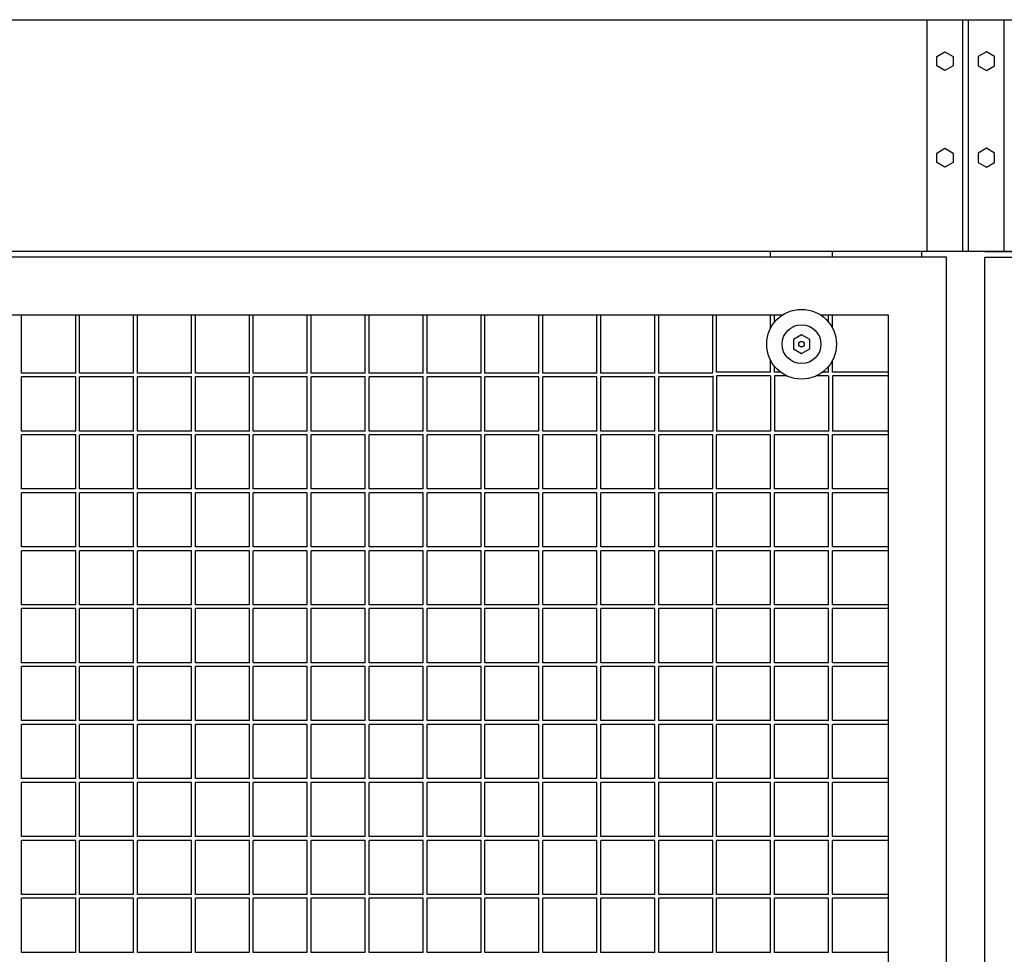
# Model space of a CAD drawing. Units: centimetres. Extents: x -5588 to -5560, y 5882.8 to 5896.3.
# Drawn here: x -5576 to -5575.5, y 5895.1 to 5895.5 of the extents above; entities that cross this region are included whole.
import ezdxf

# ---------------------------------------------------------------- set-up
doc = ezdxf.new("R2010")
doc.units = ezdxf.units.CM
doc.header["$LTSCALE"] = 8
doc.header["$MEASUREMENT"] = 0
doc.layers.add('Ansicht', color=8, linetype='CONTINUOUS')

msp = doc.modelspace()

# ---------------------------------------------------------------- linework, layer by layer
at = {"layer": 'Ansicht', "ltscale": 0.005}
for p, q in [((-5581.46728, 5895.5358), (-5565.46728, 5895.5358)), ((-5575.51034, 5895.4158), (-5575.51034, 5895.5358)), ((-5575.49184, 5895.4158), (-5575.49184, 5895.5358)), ((-5575.48884, 5895.4158), (-5575.48884, 5895.5358)), ((-5575.47034, 5895.4158), (-5575.47034, 5895.5358)), ((-5565.46728, 5895.4158), (-5581.46728, 5895.4158)), ((-5575.51328, 5895.4158), (-5575.51328, 5895.4128)), ((-5575.62134, 5895.3513), (-5575.62134, 5895.3228)), ((-5575.61934, 5895.3513), (-5575.61934, 5895.3228)), ((-5575.59134, 5895.3513), (-5575.59134, 5895.3228)), ((-5575.58934, 5895.3513), (-5575.58934, 5895.3228)), ((-5575.56134, 5895.3513), (-5575.56134, 5895.3228)), ((-5575.55934, 5895.3513), (-5575.55934, 5895.3228))]:
    msp.add_line(p, q, dxfattribs=at)
at = {"layer": 'Ansicht'}
for p, q in [((-5575.50034, 5895.4158), (-5576.49034, 5895.4158)), ((-5575.50034, 5895.4128), (-5576.49034, 5895.4128)), ((-5575.59134, 5895.4128), (-5575.59134, 5895.4158)), ((-5575.55934, 5895.4128), (-5575.55934, 5895.4158)), ((-5575.50034, 5893.7318), (-5575.50034, 5895.4128)), ((-5575.48034, 5895.4158), (-5574.49034, 5895.4158)), ((-5575.48034, 5893.7318), (-5575.48034, 5895.4128)), ((-5575.48034, 5895.4128), (-5574.49034, 5895.4128)), ((-5575.5853, 5895.3828), (-5576.49034, 5895.3828)), ((-5575.97934, 5895.3528), (-5575.97934, 5895.3828)), ((-5575.95134, 5895.3528), (-5575.95134, 5895.3828)), ((-5575.94934, 5895.3528), (-5575.94934, 5895.3828)), ((-5575.92134, 5895.3528), (-5575.92134, 5895.3828)), ((-5575.91934, 5895.3528), (-5575.91934, 5895.3828)), ((-5575.89134, 5895.3528), (-5575.89134, 5895.3828)), ((-5575.88934, 5895.3528), (-5575.88934, 5895.3828)), ((-5575.86134, 5895.3528), (-5575.86134, 5895.3828)), ((-5575.85934, 5895.3528), (-5575.85934, 5895.3828)), ((-5575.83134, 5895.3528), (-5575.83134, 5895.3828)), ((-5575.82934, 5895.3528), (-5575.82934, 5895.3828)), ((-5575.80134, 5895.3528), (-5575.80134, 5895.3828)), ((-5575.79934, 5895.3528), (-5575.79934, 5895.3828)), ((-5575.77134, 5895.3528), (-5575.77134, 5895.3828)), ((-5575.76934, 5895.3528), (-5575.76934, 5895.3828)), ((-5575.74134, 5895.3528), (-5575.74134, 5895.3828)), ((-5575.73934, 5895.3528), (-5575.73934, 5895.3828)), ((-5575.71134, 5895.3528), (-5575.71134, 5895.3828)), ((-5575.70934, 5895.3528), (-5575.70934, 5895.3828)), ((-5575.68134, 5895.3528), (-5575.68134, 5895.3828)), ((-5575.67934, 5895.3528), (-5575.67934, 5895.3828)), ((-5575.65134, 5895.3528), (-5575.65134, 5895.3828)), ((-5575.64934, 5895.3528), (-5575.64934, 5895.3828)), ((-5575.62134, 5895.3533), (-5575.62134, 5895.3828)), ((-5575.61934, 5895.3533), (-5575.61934, 5895.3828)), ((-5575.59134, 5895.37611), (-5575.59134, 5895.3828)), ((-5575.58934, 5895.37915), (-5575.58934, 5895.3828)), ((-5575.53034, 5895.3828), (-5575.56537, 5895.3828)), ((-5575.56134, 5895.37915), (-5575.56134, 5895.3828)), ((-5575.55934, 5895.37611), (-5575.55934, 5895.3828)), ((-5575.53034, 5893.7618), (-5575.53034, 5895.3828)), ((-5575.59134, 5895.3533), (-5575.59134, 5895.35938)), ((-5575.58934, 5895.3533), (-5575.58934, 5895.35635)), ((-5575.56134, 5895.3533), (-5575.56134, 5895.35635)), ((-5575.55934, 5895.3533), (-5575.55934, 5895.35938)), ((-5575.95134, 5895.3528), (-5575.97934, 5895.3528)), ((-5575.95134, 5895.3508), (-5575.97934, 5895.3508)), ((-5575.97934, 5895.3228), (-5575.97934, 5895.3508)), ((-5575.95134, 5895.3228), (-5575.95134, 5895.3508)), ((-5575.92134, 5895.3528), (-5575.94934, 5895.3528)), ((-5575.92134, 5895.3508), (-5575.94934, 5895.3508)), ((-5575.94934, 5895.3228), (-5575.94934, 5895.3508)), ((-5575.92134, 5895.3228), (-5575.92134, 5895.3508)), ((-5575.89134, 5895.3528), (-5575.91934, 5895.3528)), ((-5575.89134, 5895.3508), (-5575.91934, 5895.3508)), ((-5575.91934, 5895.3228), (-5575.91934, 5895.3508)), ((-5575.89134, 5895.3228), (-5575.89134, 5895.3508)), ((-5575.86134, 5895.3528), (-5575.88934, 5895.3528)), ((-5575.86134, 5895.3508), (-5575.88934, 5895.3508)), ((-5575.88934, 5895.3228), (-5575.88934, 5895.3508)), ((-5575.86134, 5895.3228), (-5575.86134, 5895.3508)), ((-5575.83134, 5895.3528), (-5575.85934, 5895.3528)), ((-5575.83134, 5895.3508), (-5575.85934, 5895.3508)), ((-5575.85934, 5895.3228), (-5575.85934, 5895.3508)), ((-5575.83134, 5895.3228), (-5575.83134, 5895.3508)), ((-5575.80134, 5895.3528), (-5575.82934, 5895.3528)), ((-5575.80134, 5895.3508), (-5575.82934, 5895.3508)), ((-5575.82934, 5895.3228), (-5575.82934, 5895.3508)), ((-5575.80134, 5895.3228), (-5575.80134, 5895.3508)), ((-5575.77134, 5895.3528), (-5575.79934, 5895.3528)), ((-5575.77134, 5895.3508), (-5575.79934, 5895.3508)), ((-5575.79934, 5895.3228), (-5575.79934, 5895.3508)), ((-5575.77134, 5895.3228), (-5575.77134, 5895.3508)), ((-5575.74134, 5895.3528), (-5575.76934, 5895.3528)), ((-5575.74134, 5895.3508), (-5575.76934, 5895.3508)), ((-5575.76934, 5895.3228), (-5575.76934, 5895.3508)), ((-5575.74134, 5895.3228), (-5575.74134, 5895.3508)), ((-5575.71134, 5895.3528), (-5575.73934, 5895.3528)), ((-5575.71134, 5895.3508), (-5575.73934, 5895.3508)), ((-5575.73934, 5895.3228), (-5575.73934, 5895.3508)), ((-5575.71134, 5895.3228), (-5575.71134, 5895.3508)), ((-5575.68134, 5895.3528), (-5575.70934, 5895.3528)), ((-5575.68134, 5895.3508), (-5575.70934, 5895.3508)), ((-5575.70934, 5895.3228), (-5575.70934, 5895.3508)), ((-5575.68134, 5895.3228), (-5575.68134, 5895.3508)), ((-5575.65134, 5895.3528), (-5575.67934, 5895.3528)), ((-5575.65134, 5895.3508), (-5575.67934, 5895.3508)), ((-5575.67934, 5895.3228), (-5575.67934, 5895.3508)), ((-5575.65134, 5895.3228), (-5575.65134, 5895.3508)), ((-5575.62134, 5895.3528), (-5575.64934, 5895.3528)), ((-5575.62134, 5895.3508), (-5575.64934, 5895.3508)), ((-5575.64934, 5895.3228), (-5575.64934, 5895.3508)), ((-5575.59134, 5895.3533), (-5575.61934, 5895.3533)), ((-5575.59134, 5895.3513), (-5575.61934, 5895.3513)), ((-5575.58617, 5895.3533), (-5575.58934, 5895.3533)), ((-5575.58279, 5895.3513), (-5575.58934, 5895.3513)), ((-5575.56134, 5895.3513), (-5575.56788, 5895.3513)), ((-5575.56134, 5895.3533), (-5575.5645, 5895.3533)), ((-5575.53034, 5895.3533), (-5575.55934, 5895.3533)), ((-5575.53034, 5895.3513), (-5575.55934, 5895.3513)), ((-5575.95134, 5895.3228), (-5575.97934, 5895.3228)), ((-5575.95134, 5895.3208), (-5575.97934, 5895.3208)), ((-5575.97934, 5895.2928), (-5575.97934, 5895.3208)), ((-5575.95134, 5895.2928), (-5575.95134, 5895.3208)), ((-5575.92134, 5895.3228), (-5575.94934, 5895.3228)), ((-5575.92134, 5895.3208), (-5575.94934, 5895.3208)), ((-5575.94934, 5895.2928), (-5575.94934, 5895.3208)), ((-5575.92134, 5895.2928), (-5575.92134, 5895.3208)), ((-5575.89134, 5895.3228), (-5575.91934, 5895.3228)), ((-5575.89134, 5895.3208), (-5575.91934, 5895.3208)), ((-5575.91934, 5895.2928), (-5575.91934, 5895.3208)), ((-5575.89134, 5895.2928), (-5575.89134, 5895.3208)), ((-5575.86134, 5895.3228), (-5575.88934, 5895.3228)), ((-5575.86134, 5895.3208), (-5575.88934, 5895.3208)), ((-5575.88934, 5895.2928), (-5575.88934, 5895.3208)), ((-5575.86134, 5895.2928), (-5575.86134, 5895.3208)), ((-5575.83134, 5895.3228), (-5575.85934, 5895.3228)), ((-5575.83134, 5895.3208), (-5575.85934, 5895.3208)), ((-5575.85934, 5895.2928), (-5575.85934, 5895.3208)), ((-5575.83134, 5895.2928), (-5575.83134, 5895.3208)), ((-5575.80134, 5895.3228), (-5575.82934, 5895.3228)), ((-5575.80134, 5895.3208), (-5575.82934, 5895.3208)), ((-5575.82934, 5895.2928), (-5575.82934, 5895.3208)), ((-5575.80134, 5895.2928), (-5575.80134, 5895.3208)), ((-5575.77134, 5895.3228), (-5575.79934, 5895.3228)), ((-5575.77134, 5895.3208), (-5575.79934, 5895.3208)), ((-5575.79934, 5895.2928), (-5575.79934, 5895.3208)), ((-5575.77134, 5895.2928), (-5575.77134, 5895.3208)), ((-5575.74134, 5895.3228), (-5575.76934, 5895.3228)), ((-5575.74134, 5895.3208), (-5575.76934, 5895.3208)), ((-5575.76934, 5895.2928), (-5575.76934, 5895.3208)), ((-5575.74134, 5895.2928), (-5575.74134, 5895.3208)), ((-5575.71134, 5895.3228), (-5575.73934, 5895.3228)), ((-5575.71134, 5895.3208), (-5575.73934, 5895.3208)), ((-5575.73934, 5895.2928), (-5575.73934, 5895.3208)), ((-5575.71134, 5895.2928), (-5575.71134, 5895.3208)), ((-5575.68134, 5895.3228), (-5575.70934, 5895.3228)), ((-5575.68134, 5895.3208), (-5575.70934, 5895.3208)), ((-5575.70934, 5895.2928), (-5575.70934, 5895.3208)), ((-5575.68134, 5895.2928), (-5575.68134, 5895.3208)), ((-5575.65134, 5895.3228), (-5575.67934, 5895.3228)), ((-5575.65134, 5895.3208), (-5575.67934, 5895.3208)), ((-5575.67934, 5895.2928), (-5575.67934, 5895.3208)), ((-5575.65134, 5895.2928), (-5575.65134, 5895.3208)), ((-5575.62134, 5895.3228), (-5575.64934, 5895.3228)), ((-5575.62134, 5895.3208), (-5575.64934, 5895.3208)), ((-5575.64934, 5895.2928), (-5575.64934, 5895.3208)), ((-5575.62134, 5895.2928), (-5575.62134, 5895.3208)), ((-5575.59134, 5895.3228), (-5575.61934, 5895.3228)), ((-5575.59134, 5895.3208), (-5575.61934, 5895.3208)), ((-5575.61934, 5895.2928), (-5575.61934, 5895.3208)), ((-5575.59134, 5895.2928), (-5575.59134, 5895.3208)), ((-5575.56134, 5895.3228), (-5575.58934, 5895.3228)), ((-5575.56134, 5895.3208), (-5575.58934, 5895.3208)), ((-5575.58934, 5895.2928), (-5575.58934, 5895.3208)), ((-5575.56134, 5895.2928), (-5575.56134, 5895.3208)), ((-5575.53034, 5895.3228), (-5575.55934, 5895.3228)), ((-5575.53034, 5895.3208), (-5575.55934, 5895.3208)), ((-5575.55934, 5895.2928), (-5575.55934, 5895.3208)), ((-5575.95134, 5895.2928), (-5575.97934, 5895.2928)), ((-5575.95134, 5895.2908), (-5575.97934, 5895.2908)), ((-5575.97934, 5895.2628), (-5575.97934, 5895.2908)), ((-5575.95134, 5895.2628), (-5575.95134, 5895.2908)), ((-5575.92134, 5895.2928), (-5575.94934, 5895.2928)), ((-5575.92134, 5895.2908), (-5575.94934, 5895.2908)), ((-5575.94934, 5895.2628), (-5575.94934, 5895.2908)), ((-5575.92134, 5895.2628), (-5575.92134, 5895.2908)), ((-5575.89134, 5895.2928), (-5575.91934, 5895.2928)), ((-5575.89134, 5895.2908), (-5575.91934, 5895.2908)), ((-5575.91934, 5895.2628), (-5575.91934, 5895.2908)), ((-5575.89134, 5895.2628), (-5575.89134, 5895.2908)), ((-5575.86134, 5895.2928), (-5575.88934, 5895.2928)), ((-5575.86134, 5895.2908), (-5575.88934, 5895.2908)), ((-5575.88934, 5895.2628), (-5575.88934, 5895.2908)), ((-5575.86134, 5895.2628), (-5575.86134, 5895.2908)), ((-5575.83134, 5895.2928), (-5575.85934, 5895.2928)), ((-5575.83134, 5895.2908), (-5575.85934, 5895.2908)), ((-5575.85934, 5895.2628), (-5575.85934, 5895.2908)), ((-5575.83134, 5895.2628), (-5575.83134, 5895.2908)), ((-5575.80134, 5895.2928), (-5575.82934, 5895.2928)), ((-5575.80134, 5895.2908), (-5575.82934, 5895.2908)), ((-5575.82934, 5895.2628), (-5575.82934, 5895.2908)), ((-5575.80134, 5895.2628), (-5575.80134, 5895.2908)), ((-5575.77134, 5895.2928), (-5575.79934, 5895.2928)), ((-5575.77134, 5895.2908), (-5575.79934, 5895.2908)), ((-5575.79934, 5895.2628), (-5575.79934, 5895.2908)), ((-5575.77134, 5895.2628), (-5575.77134, 5895.2908)), ((-5575.74134, 5895.2928), (-5575.76934, 5895.2928)), ((-5575.74134, 5895.2908), (-5575.76934, 5895.2908)), ((-5575.76934, 5895.2628), (-5575.76934, 5895.2908)), ((-5575.74134, 5895.2628), (-5575.74134, 5895.2908)), ((-5575.71134, 5895.2928), (-5575.73934, 5895.2928)), ((-5575.71134, 5895.2908), (-5575.73934, 5895.2908)), ((-5575.73934, 5895.2628), (-5575.73934, 5895.2908)), ((-5575.71134, 5895.2628), (-5575.71134, 5895.2908)), ((-5575.68134, 5895.2928), (-5575.70934, 5895.2928)), ((-5575.68134, 5895.2908), (-5575.70934, 5895.2908)), ((-5575.70934, 5895.2628), (-5575.70934, 5895.2908)), ((-5575.68134, 5895.2628), (-5575.68134, 5895.2908)), ((-5575.65134, 5895.2928), (-5575.67934, 5895.2928)), ((-5575.65134, 5895.2908), (-5575.67934, 5895.2908)), ((-5575.67934, 5895.2628), (-5575.67934, 5895.2908)), ((-5575.65134, 5895.2628), (-5575.65134, 5895.2908)), ((-5575.62134, 5895.2928), (-5575.64934, 5895.2928)), ((-5575.62134, 5895.2908), (-5575.64934, 5895.2908)), ((-5575.64934, 5895.2628), (-5575.64934, 5895.2908)), ((-5575.62134, 5895.2628), (-5575.62134, 5895.2908)), ((-5575.59134, 5895.2928), (-5575.61934, 5895.2928)), ((-5575.59134, 5895.2908), (-5575.61934, 5895.2908)), ((-5575.61934, 5895.2628), (-5575.61934, 5895.2908)), ((-5575.59134, 5895.2628), (-5575.59134, 5895.2908)), ((-5575.56134, 5895.2928), (-5575.58934, 5895.2928)), ((-5575.56134, 5895.2908), (-5575.58934, 5895.2908)), ((-5575.58934, 5895.2628), (-5575.58934, 5895.2908)), ((-5575.56134, 5895.2628), (-5575.56134, 5895.2908)), ((-5575.53034, 5895.2928), (-5575.55934, 5895.2928)), ((-5575.53034, 5895.2908), (-5575.55934, 5895.2908)), ((-5575.55934, 5895.2628), (-5575.55934, 5895.2908)), ((-5575.95134, 5895.2628), (-5575.97934, 5895.2628)), ((-5575.95134, 5895.2608), (-5575.97934, 5895.2608)), ((-5575.97934, 5895.2328), (-5575.97934, 5895.2608)), ((-5575.95134, 5895.2328), (-5575.95134, 5895.2608)), ((-5575.92134, 5895.2628), (-5575.94934, 5895.2628)), ((-5575.92134, 5895.2608), (-5575.94934, 5895.2608)), ((-5575.94934, 5895.2328), (-5575.94934, 5895.2608)), ((-5575.92134, 5895.2328), (-5575.92134, 5895.2608)), ((-5575.89134, 5895.2628), (-5575.91934, 5895.2628)), ((-5575.89134, 5895.2608), (-5575.91934, 5895.2608)), ((-5575.91934, 5895.2328), (-5575.91934, 5895.2608)), ((-5575.89134, 5895.2328), (-5575.89134, 5895.2608)), ((-5575.86134, 5895.2628), (-5575.88934, 5895.2628)), ((-5575.86134, 5895.2608), (-5575.88934, 5895.2608)), ((-5575.88934, 5895.2328), (-5575.88934, 5895.2608)), ((-5575.86134, 5895.2328), (-5575.86134, 5895.2608)), ((-5575.83134, 5895.2628), (-5575.85934, 5895.2628)), ((-5575.83134, 5895.2608), (-5575.85934, 5895.2608)), ((-5575.85934, 5895.2328), (-5575.85934, 5895.2608)), ((-5575.83134, 5895.2328), (-5575.83134, 5895.2608)), ((-5575.80134, 5895.2628), (-5575.82934, 5895.2628)), ((-5575.80134, 5895.2608), (-5575.82934, 5895.2608)), ((-5575.82934, 5895.2328), (-5575.82934, 5895.2608)), ((-5575.80134, 5895.2328), (-5575.80134, 5895.2608)), ((-5575.77134, 5895.2628), (-5575.79934, 5895.2628)), ((-5575.77134, 5895.2608), (-5575.79934, 5895.2608)), ((-5575.79934, 5895.2328), (-5575.79934, 5895.2608)), ((-5575.77134, 5895.2328), (-5575.77134, 5895.2608)), ((-5575.74134, 5895.2628), (-5575.76934, 5895.2628)), ((-5575.74134, 5895.2608), (-5575.76934, 5895.2608)), ((-5575.76934, 5895.2328), (-5575.76934, 5895.2608)), ((-5575.74134, 5895.2328), (-5575.74134, 5895.2608)), ((-5575.71134, 5895.2628), (-5575.73934, 5895.2628)), ((-5575.71134, 5895.2608), (-5575.73934, 5895.2608)), ((-5575.73934, 5895.2328), (-5575.73934, 5895.2608)), ((-5575.71134, 5895.2328), (-5575.71134, 5895.2608)), ((-5575.68134, 5895.2628), (-5575.70934, 5895.2628)), ((-5575.68134, 5895.2608), (-5575.70934, 5895.2608)), ((-5575.70934, 5895.2328), (-5575.70934, 5895.2608)), ((-5575.68134, 5895.2328), (-5575.68134, 5895.2608)), ((-5575.65134, 5895.2628), (-5575.67934, 5895.2628)), ((-5575.65134, 5895.2608), (-5575.67934, 5895.2608)), ((-5575.67934, 5895.2328), (-5575.67934, 5895.2608)), ((-5575.65134, 5895.2328), (-5575.65134, 5895.2608)), ((-5575.62134, 5895.2628), (-5575.64934, 5895.2628)), ((-5575.62134, 5895.2608), (-5575.64934, 5895.2608)), ((-5575.64934, 5895.2328), (-5575.64934, 5895.2608)), ((-5575.62134, 5895.2328), (-5575.62134, 5895.2608)), ((-5575.59134, 5895.2628), (-5575.61934, 5895.2628)), ((-5575.59134, 5895.2608), (-5575.61934, 5895.2608)), ((-5575.61934, 5895.2328), (-5575.61934, 5895.2608)), ((-5575.59134, 5895.2328), (-5575.59134, 5895.2608)), ((-5575.56134, 5895.2628), (-5575.58934, 5895.2628)), ((-5575.56134, 5895.2608), (-5575.58934, 5895.2608)), ((-5575.58934, 5895.2328), (-5575.58934, 5895.2608)), ((-5575.56134, 5895.2328), (-5575.56134, 5895.2608)), ((-5575.53034, 5895.2628), (-5575.55934, 5895.2628)), ((-5575.53034, 5895.2608), (-5575.55934, 5895.2608)), ((-5575.55934, 5895.2328), (-5575.55934, 5895.2608)), ((-5575.95134, 5895.2328), (-5575.97934, 5895.2328)), ((-5575.95134, 5895.2308), (-5575.97934, 5895.2308)), ((-5575.97934, 5895.2028), (-5575.97934, 5895.2308)), ((-5575.95134, 5895.2028), (-5575.95134, 5895.2308)), ((-5575.92134, 5895.2328), (-5575.94934, 5895.2328)), ((-5575.92134, 5895.2308), (-5575.94934, 5895.2308)), ((-5575.94934, 5895.2028), (-5575.94934, 5895.2308)), ((-5575.92134, 5895.2028), (-5575.92134, 5895.2308)), ((-5575.89134, 5895.2328), (-5575.91934, 5895.2328)), ((-5575.89134, 5895.2308), (-5575.91934, 5895.2308)), ((-5575.91934, 5895.2028), (-5575.91934, 5895.2308)), ((-5575.89134, 5895.2028), (-5575.89134, 5895.2308)), ((-5575.86134, 5895.2328), (-5575.88934, 5895.2328)), ((-5575.86134, 5895.2308), (-5575.88934, 5895.2308)), ((-5575.88934, 5895.2028), (-5575.88934, 5895.2308)), ((-5575.86134, 5895.2028), (-5575.86134, 5895.2308)), ((-5575.83134, 5895.2328), (-5575.85934, 5895.2328)), ((-5575.83134, 5895.2308), (-5575.85934, 5895.2308)), ((-5575.85934, 5895.2028), (-5575.85934, 5895.2308)), ((-5575.83134, 5895.2028), (-5575.83134, 5895.2308)), ((-5575.80134, 5895.2328), (-5575.82934, 5895.2328)), ((-5575.80134, 5895.2308), (-5575.82934, 5895.2308)), ((-5575.82934, 5895.2028), (-5575.82934, 5895.2308)), ((-5575.80134, 5895.2028), (-5575.80134, 5895.2308)), ((-5575.77134, 5895.2328), (-5575.79934, 5895.2328)), ((-5575.77134, 5895.2308), (-5575.79934, 5895.2308)), ((-5575.79934, 5895.2028), (-5575.79934, 5895.2308)), ((-5575.77134, 5895.2028), (-5575.77134, 5895.2308)), ((-5575.74134, 5895.2328), (-5575.76934, 5895.2328)), ((-5575.74134, 5895.2308), (-5575.76934, 5895.2308)), ((-5575.76934, 5895.2028), (-5575.76934, 5895.2308)), ((-5575.74134, 5895.2028), (-5575.74134, 5895.2308)), ((-5575.71134, 5895.2328), (-5575.73934, 5895.2328)), ((-5575.71134, 5895.2308), (-5575.73934, 5895.2308)), ((-5575.73934, 5895.2028), (-5575.73934, 5895.2308)), ((-5575.71134, 5895.2028), (-5575.71134, 5895.2308)), ((-5575.68134, 5895.2328), (-5575.70934, 5895.2328)), ((-5575.68134, 5895.2308), (-5575.70934, 5895.2308)), ((-5575.70934, 5895.2028), (-5575.70934, 5895.2308)), ((-5575.68134, 5895.2028), (-5575.68134, 5895.2308)), ((-5575.65134, 5895.2328), (-5575.67934, 5895.2328)), ((-5575.65134, 5895.2308), (-5575.67934, 5895.2308)), ((-5575.67934, 5895.2028), (-5575.67934, 5895.2308)), ((-5575.65134, 5895.2028), (-5575.65134, 5895.2308)), ((-5575.62134, 5895.2328), (-5575.64934, 5895.2328)), ((-5575.62134, 5895.2308), (-5575.64934, 5895.2308)), ((-5575.64934, 5895.2028), (-5575.64934, 5895.2308)), ((-5575.62134, 5895.2028), (-5575.62134, 5895.2308)), ((-5575.59134, 5895.2328), (-5575.61934, 5895.2328)), ((-5575.59134, 5895.2308), (-5575.61934, 5895.2308)), ((-5575.61934, 5895.2028), (-5575.61934, 5895.2308)), ((-5575.59134, 5895.2028), (-5575.59134, 5895.2308)), ((-5575.56134, 5895.2328), (-5575.58934, 5895.2328)), ((-5575.56134, 5895.2308), (-5575.58934, 5895.2308)), ((-5575.58934, 5895.2028), (-5575.58934, 5895.2308)), ((-5575.56134, 5895.2028), (-5575.56134, 5895.2308)), ((-5575.53034, 5895.2328), (-5575.55934, 5895.2328)), ((-5575.53034, 5895.2308), (-5575.55934, 5895.2308)), ((-5575.55934, 5895.2028), (-5575.55934, 5895.2308)), ((-5575.95134, 5895.2028), (-5575.97934, 5895.2028)), ((-5575.92134, 5895.2028), (-5575.94934, 5895.2028)), ((-5575.89134, 5895.2028), (-5575.91934, 5895.2028)), ((-5575.86134, 5895.2028), (-5575.88934, 5895.2028)), ((-5575.83134, 5895.2028), (-5575.85934, 5895.2028)), ((-5575.80134, 5895.2028), (-5575.82934, 5895.2028)), ((-5575.77134, 5895.2028), (-5575.79934, 5895.2028)), ((-5575.74134, 5895.2028), (-5575.76934, 5895.2028)), ((-5575.71134, 5895.2028), (-5575.73934, 5895.2028)), ((-5575.68134, 5895.2028), (-5575.70934, 5895.2028)), ((-5575.65134, 5895.2028), (-5575.67934, 5895.2028)), ((-5575.62134, 5895.2028), (-5575.64934, 5895.2028)), ((-5575.59134, 5895.2028), (-5575.61934, 5895.2028)), ((-5575.56134, 5895.2028), (-5575.58934, 5895.2028)), ((-5575.53034, 5895.2028), (-5575.55934, 5895.2028)), ((-5575.95134, 5895.2008), (-5575.97934, 5895.2008)), ((-5575.97934, 5895.1728), (-5575.97934, 5895.2008)), ((-5575.95134, 5895.1728), (-5575.95134, 5895.2008)), ((-5575.92134, 5895.2008), (-5575.94934, 5895.2008)), ((-5575.94934, 5895.1728), (-5575.94934, 5895.2008)), ((-5575.92134, 5895.1728), (-5575.92134, 5895.2008)), ((-5575.89134, 5895.2008), (-5575.91934, 5895.2008)), ((-5575.91934, 5895.1728), (-5575.91934, 5895.2008)), ((-5575.89134, 5895.1728), (-5575.89134, 5895.2008)), ((-5575.86134, 5895.2008), (-5575.88934, 5895.2008)), ((-5575.88934, 5895.1728), (-5575.88934, 5895.2008)), ((-5575.86134, 5895.1728), (-5575.86134, 5895.2008)), ((-5575.83134, 5895.2008), (-5575.85934, 5895.2008)), ((-5575.85934, 5895.1728), (-5575.85934, 5895.2008)), ((-5575.83134, 5895.1728), (-5575.83134, 5895.2008)), ((-5575.80134, 5895.2008), (-5575.82934, 5895.2008)), ((-5575.82934, 5895.1728), (-5575.82934, 5895.2008)), ((-5575.80134, 5895.1728), (-5575.80134, 5895.2008)), ((-5575.77134, 5895.2008), (-5575.79934, 5895.2008)), ((-5575.79934, 5895.1728), (-5575.79934, 5895.2008)), ((-5575.77134, 5895.1728), (-5575.77134, 5895.2008)), ((-5575.74134, 5895.2008), (-5575.76934, 5895.2008)), ((-5575.76934, 5895.1728), (-5575.76934, 5895.2008)), ((-5575.74134, 5895.1728), (-5575.74134, 5895.2008)), ((-5575.71134, 5895.2008), (-5575.73934, 5895.2008)), ((-5575.73934, 5895.1728), (-5575.73934, 5895.2008)), ((-5575.71134, 5895.1728), (-5575.71134, 5895.2008)), ((-5575.68134, 5895.2008), (-5575.70934, 5895.2008)), ((-5575.70934, 5895.1728), (-5575.70934, 5895.2008)), ((-5575.68134, 5895.1728), (-5575.68134, 5895.2008)), ((-5575.65134, 5895.2008), (-5575.67934, 5895.2008)), ((-5575.67934, 5895.1728), (-5575.67934, 5895.2008)), ((-5575.65134, 5895.1728), (-5575.65134, 5895.2008)), ((-5575.62134, 5895.2008), (-5575.64934, 5895.2008)), ((-5575.64934, 5895.1728), (-5575.64934, 5895.2008)), ((-5575.62134, 5895.1728), (-5575.62134, 5895.2008)), ((-5575.59134, 5895.2008), (-5575.61934, 5895.2008)), ((-5575.61934, 5895.1728), (-5575.61934, 5895.2008)), ((-5575.59134, 5895.1728), (-5575.59134, 5895.2008)), ((-5575.56134, 5895.2008), (-5575.58934, 5895.2008)), ((-5575.58934, 5895.1728), (-5575.58934, 5895.2008)), ((-5575.56134, 5895.1728), (-5575.56134, 5895.2008)), ((-5575.53034, 5895.2008), (-5575.55934, 5895.2008)), ((-5575.55934, 5895.1728), (-5575.55934, 5895.2008)), ((-5575.95134, 5895.1728), (-5575.97934, 5895.1728)), ((-5575.92134, 5895.1728), (-5575.94934, 5895.1728)), ((-5575.89134, 5895.1728), (-5575.91934, 5895.1728)), ((-5575.86134, 5895.1728), (-5575.88934, 5895.1728)), ((-5575.83134, 5895.1728), (-5575.85934, 5895.1728)), ((-5575.80134, 5895.1728), (-5575.82934, 5895.1728)), ((-5575.77134, 5895.1728), (-5575.79934, 5895.1728)), ((-5575.74134, 5895.1728), (-5575.76934, 5895.1728)), ((-5575.71134, 5895.1728), (-5575.73934, 5895.1728)), ((-5575.68134, 5895.1728), (-5575.70934, 5895.1728)), ((-5575.65134, 5895.1728), (-5575.67934, 5895.1728)), ((-5575.62134, 5895.1728), (-5575.64934, 5895.1728)), ((-5575.59134, 5895.1728), (-5575.61934, 5895.1728)), ((-5575.56134, 5895.1728), (-5575.58934, 5895.1728)), ((-5575.53034, 5895.1728), (-5575.55934, 5895.1728)), ((-5575.95134, 5895.1708), (-5575.97934, 5895.1708)), ((-5575.97934, 5895.1428), (-5575.97934, 5895.1708)), ((-5575.95134, 5895.1428), (-5575.95134, 5895.1708)), ((-5575.92134, 5895.1708), (-5575.94934, 5895.1708)), ((-5575.94934, 5895.1428), (-5575.94934, 5895.1708)), ((-5575.92134, 5895.1428), (-5575.92134, 5895.1708)), ((-5575.89134, 5895.1708), (-5575.91934, 5895.1708)), ((-5575.91934, 5895.1428), (-5575.91934, 5895.1708)), ((-5575.89134, 5895.1428), (-5575.89134, 5895.1708)), ((-5575.86134, 5895.1708), (-5575.88934, 5895.1708)), ((-5575.88934, 5895.1428), (-5575.88934, 5895.1708)), ((-5575.86134, 5895.1428), (-5575.86134, 5895.1708)), ((-5575.83134, 5895.1708), (-5575.85934, 5895.1708)), ((-5575.85934, 5895.1428), (-5575.85934, 5895.1708)), ((-5575.83134, 5895.1428), (-5575.83134, 5895.1708)), ((-5575.80134, 5895.1708), (-5575.82934, 5895.1708)), ((-5575.82934, 5895.1428), (-5575.82934, 5895.1708)), ((-5575.80134, 5895.1428), (-5575.80134, 5895.1708)), ((-5575.77134, 5895.1708), (-5575.79934, 5895.1708)), ((-5575.79934, 5895.1428), (-5575.79934, 5895.1708)), ((-5575.77134, 5895.1428), (-5575.77134, 5895.1708)), ((-5575.74134, 5895.1708), (-5575.76934, 5895.1708)), ((-5575.76934, 5895.1428), (-5575.76934, 5895.1708)), ((-5575.74134, 5895.1428), (-5575.74134, 5895.1708)), ((-5575.71134, 5895.1708), (-5575.73934, 5895.1708)), ((-5575.73934, 5895.1428), (-5575.73934, 5895.1708)), ((-5575.71134, 5895.1428), (-5575.71134, 5895.1708)), ((-5575.68134, 5895.1708), (-5575.70934, 5895.1708)), ((-5575.70934, 5895.1428), (-5575.70934, 5895.1708)), ((-5575.68134, 5895.1428), (-5575.68134, 5895.1708)), ((-5575.65134, 5895.1708), (-5575.67934, 5895.1708)), ((-5575.67934, 5895.1428), (-5575.67934, 5895.1708)), ((-5575.65134, 5895.1428), (-5575.65134, 5895.1708)), ((-5575.62134, 5895.1708), (-5575.64934, 5895.1708)), ((-5575.64934, 5895.1428), (-5575.64934, 5895.1708)), ((-5575.62134, 5895.1428), (-5575.62134, 5895.1708)), ((-5575.59134, 5895.1708), (-5575.61934, 5895.1708)), ((-5575.61934, 5895.1428), (-5575.61934, 5895.1708)), ((-5575.59134, 5895.1428), (-5575.59134, 5895.1708)), ((-5575.56134, 5895.1708), (-5575.58934, 5895.1708)), ((-5575.58934, 5895.1428), (-5575.58934, 5895.1708)), ((-5575.56134, 5895.1428), (-5575.56134, 5895.1708)), ((-5575.53034, 5895.1708), (-5575.55934, 5895.1708)), ((-5575.55934, 5895.1428), (-5575.55934, 5895.1708)), ((-5575.95134, 5895.1428), (-5575.97934, 5895.1428)), ((-5575.92134, 5895.1428), (-5575.94934, 5895.1428)), ((-5575.89134, 5895.1428), (-5575.91934, 5895.1428)), ((-5575.86134, 5895.1428), (-5575.88934, 5895.1428)), ((-5575.83134, 5895.1428), (-5575.85934, 5895.1428)), ((-5575.80134, 5895.1428), (-5575.82934, 5895.1428)), ((-5575.77134, 5895.1428), (-5575.79934, 5895.1428)), ((-5575.74134, 5895.1428), (-5575.76934, 5895.1428)), ((-5575.71134, 5895.1428), (-5575.73934, 5895.1428)), ((-5575.68134, 5895.1428), (-5575.70934, 5895.1428)), ((-5575.65134, 5895.1428), (-5575.67934, 5895.1428)), ((-5575.62134, 5895.1428), (-5575.64934, 5895.1428)), ((-5575.59134, 5895.1428), (-5575.61934, 5895.1428)), ((-5575.56134, 5895.1428), (-5575.58934, 5895.1428)), ((-5575.53034, 5895.1428), (-5575.55934, 5895.1428)), ((-5575.95134, 5895.1408), (-5575.97934, 5895.1408)), ((-5575.97934, 5895.1128), (-5575.97934, 5895.1408)), ((-5575.95134, 5895.1128), (-5575.95134, 5895.1408)), ((-5575.92134, 5895.1408), (-5575.94934, 5895.1408)), ((-5575.94934, 5895.1128), (-5575.94934, 5895.1408)), ((-5575.92134, 5895.1128), (-5575.92134, 5895.1408)), ((-5575.89134, 5895.1408), (-5575.91934, 5895.1408)), ((-5575.91934, 5895.1128), (-5575.91934, 5895.1408)), ((-5575.89134, 5895.1128), (-5575.89134, 5895.1408)), ((-5575.86134, 5895.1408), (-5575.88934, 5895.1408)), ((-5575.88934, 5895.1128), (-5575.88934, 5895.1408)), ((-5575.86134, 5895.1128), (-5575.86134, 5895.1408)), ((-5575.83134, 5895.1408), (-5575.85934, 5895.1408)), ((-5575.85934, 5895.1128), (-5575.85934, 5895.1408)), ((-5575.83134, 5895.1128), (-5575.83134, 5895.1408)), ((-5575.80134, 5895.1408), (-5575.82934, 5895.1408)), ((-5575.82934, 5895.1128), (-5575.82934, 5895.1408)), ((-5575.80134, 5895.1128), (-5575.80134, 5895.1408)), ((-5575.77134, 5895.1408), (-5575.79934, 5895.1408)), ((-5575.79934, 5895.1128), (-5575.79934, 5895.1408)), ((-5575.77134, 5895.1128), (-5575.77134, 5895.1408)), ((-5575.74134, 5895.1408), (-5575.76934, 5895.1408)), ((-5575.76934, 5895.1128), (-5575.76934, 5895.1408)), ((-5575.74134, 5895.1128), (-5575.74134, 5895.1408)), ((-5575.71134, 5895.1408), (-5575.73934, 5895.1408)), ((-5575.73934, 5895.1128), (-5575.73934, 5895.1408)), ((-5575.71134, 5895.1128), (-5575.71134, 5895.1408)), ((-5575.68134, 5895.1408), (-5575.70934, 5895.1408)), ((-5575.70934, 5895.1128), (-5575.70934, 5895.1408)), ((-5575.68134, 5895.1128), (-5575.68134, 5895.1408)), ((-5575.65134, 5895.1408), (-5575.67934, 5895.1408)), ((-5575.67934, 5895.1128), (-5575.67934, 5895.1408)), ((-5575.65134, 5895.1128), (-5575.65134, 5895.1408)), ((-5575.62134, 5895.1408), (-5575.64934, 5895.1408)), ((-5575.64934, 5895.1128), (-5575.64934, 5895.1408)), ((-5575.62134, 5895.1128), (-5575.62134, 5895.1408)), ((-5575.59134, 5895.1408), (-5575.61934, 5895.1408)), ((-5575.61934, 5895.1128), (-5575.61934, 5895.1408)), ((-5575.59134, 5895.1128), (-5575.59134, 5895.1408)), ((-5575.56134, 5895.1408), (-5575.58934, 5895.1408)), ((-5575.58934, 5895.1128), (-5575.58934, 5895.1408)), ((-5575.56134, 5895.1128), (-5575.56134, 5895.1408)), ((-5575.53034, 5895.1408), (-5575.55934, 5895.1408)), ((-5575.55934, 5895.1128), (-5575.55934, 5895.1408)), ((-5575.95134, 5895.1128), (-5575.97934, 5895.1128)), ((-5575.95134, 5895.1108), (-5575.97934, 5895.1108)), ((-5575.97934, 5895.0828), (-5575.97934, 5895.1108)), ((-5575.95134, 5895.0828), (-5575.95134, 5895.1108)), ((-5575.92134, 5895.1128), (-5575.94934, 5895.1128)), ((-5575.92134, 5895.1108), (-5575.94934, 5895.1108)), ((-5575.94934, 5895.0828), (-5575.94934, 5895.1108)), ((-5575.92134, 5895.0828), (-5575.92134, 5895.1108)), ((-5575.89134, 5895.1128), (-5575.91934, 5895.1128)), ((-5575.89134, 5895.1108), (-5575.91934, 5895.1108)), ((-5575.91934, 5895.0828), (-5575.91934, 5895.1108)), ((-5575.89134, 5895.0828), (-5575.89134, 5895.1108)), ((-5575.86134, 5895.1128), (-5575.88934, 5895.1128)), ((-5575.86134, 5895.1108), (-5575.88934, 5895.1108)), ((-5575.88934, 5895.0828), (-5575.88934, 5895.1108)), ((-5575.86134, 5895.0828), (-5575.86134, 5895.1108)), ((-5575.83134, 5895.1128), (-5575.85934, 5895.1128)), ((-5575.83134, 5895.1108), (-5575.85934, 5895.1108)), ((-5575.85934, 5895.0828), (-5575.85934, 5895.1108)), ((-5575.83134, 5895.0828), (-5575.83134, 5895.1108)), ((-5575.80134, 5895.1128), (-5575.82934, 5895.1128)), ((-5575.80134, 5895.1108), (-5575.82934, 5895.1108)), ((-5575.82934, 5895.0828), (-5575.82934, 5895.1108)), ((-5575.80134, 5895.0828), (-5575.80134, 5895.1108)), ((-5575.77134, 5895.1128), (-5575.79934, 5895.1128)), ((-5575.77134, 5895.1108), (-5575.79934, 5895.1108)), ((-5575.79934, 5895.0828), (-5575.79934, 5895.1108)), ((-5575.77134, 5895.0828), (-5575.77134, 5895.1108)), ((-5575.74134, 5895.1128), (-5575.76934, 5895.1128)), ((-5575.74134, 5895.1108), (-5575.76934, 5895.1108)), ((-5575.76934, 5895.0828), (-5575.76934, 5895.1108)), ((-5575.74134, 5895.0828), (-5575.74134, 5895.1108)), ((-5575.71134, 5895.1128), (-5575.73934, 5895.1128)), ((-5575.71134, 5895.1108), (-5575.73934, 5895.1108)), ((-5575.73934, 5895.0828), (-5575.73934, 5895.1108)), ((-5575.71134, 5895.0828), (-5575.71134, 5895.1108)), ((-5575.68134, 5895.1128), (-5575.70934, 5895.1128)), ((-5575.68134, 5895.1108), (-5575.70934, 5895.1108)), ((-5575.70934, 5895.0828), (-5575.70934, 5895.1108)), ((-5575.68134, 5895.0828), (-5575.68134, 5895.1108)), ((-5575.65134, 5895.1128), (-5575.67934, 5895.1128)), ((-5575.65134, 5895.1108), (-5575.67934, 5895.1108)), ((-5575.67934, 5895.0828), (-5575.67934, 5895.1108)), ((-5575.65134, 5895.0828), (-5575.65134, 5895.1108)), ((-5575.62134, 5895.1128), (-5575.64934, 5895.1128)), ((-5575.62134, 5895.1108), (-5575.64934, 5895.1108)), ((-5575.64934, 5895.0828), (-5575.64934, 5895.1108)), ((-5575.62134, 5895.0828), (-5575.62134, 5895.1108)), ((-5575.59134, 5895.1128), (-5575.61934, 5895.1128)), ((-5575.59134, 5895.1108), (-5575.61934, 5895.1108)), ((-5575.61934, 5895.0828), (-5575.61934, 5895.1108)), ((-5575.59134, 5895.0828), (-5575.59134, 5895.1108)), ((-5575.56134, 5895.1128), (-5575.58934, 5895.1128)), ((-5575.56134, 5895.1108), (-5575.58934, 5895.1108)), ((-5575.58934, 5895.0828), (-5575.58934, 5895.1108)), ((-5575.56134, 5895.0828), (-5575.56134, 5895.1108)), ((-5575.53034, 5895.1128), (-5575.55934, 5895.1128)), ((-5575.53034, 5895.1108), (-5575.55934, 5895.1108)), ((-5575.55934, 5895.0828), (-5575.55934, 5895.1108)), ((-5575.95134, 5895.0828), (-5575.97934, 5895.0828)), ((-5575.95134, 5895.0808), (-5575.97934, 5895.0808)), ((-5575.97934, 5895.0528), (-5575.97934, 5895.0808)), ((-5575.95134, 5895.0528), (-5575.95134, 5895.0808)), ((-5575.92134, 5895.0828), (-5575.94934, 5895.0828)), ((-5575.92134, 5895.0808), (-5575.94934, 5895.0808)), ((-5575.94934, 5895.0528), (-5575.94934, 5895.0808)), ((-5575.92134, 5895.0528), (-5575.92134, 5895.0808)), ((-5575.89134, 5895.0828), (-5575.91934, 5895.0828)), ((-5575.89134, 5895.0808), (-5575.91934, 5895.0808)), ((-5575.91934, 5895.0528), (-5575.91934, 5895.0808)), ((-5575.89134, 5895.0528), (-5575.89134, 5895.0808)), ((-5575.86134, 5895.0828), (-5575.88934, 5895.0828)), ((-5575.86134, 5895.0808), (-5575.88934, 5895.0808)), ((-5575.88934, 5895.0528), (-5575.88934, 5895.0808)), ((-5575.86134, 5895.0528), (-5575.86134, 5895.0808)), ((-5575.83134, 5895.0828), (-5575.85934, 5895.0828)), ((-5575.83134, 5895.0808), (-5575.85934, 5895.0808)), ((-5575.85934, 5895.0528), (-5575.85934, 5895.0808)), ((-5575.83134, 5895.0528), (-5575.83134, 5895.0808)), ((-5575.80134, 5895.0828), (-5575.82934, 5895.0828)), ((-5575.80134, 5895.0808), (-5575.82934, 5895.0808)), ((-5575.82934, 5895.0528), (-5575.82934, 5895.0808)), ((-5575.80134, 5895.0528), (-5575.80134, 5895.0808)), ((-5575.77134, 5895.0828), (-5575.79934, 5895.0828)), ((-5575.77134, 5895.0808), (-5575.79934, 5895.0808)), ((-5575.79934, 5895.0528), (-5575.79934, 5895.0808)), ((-5575.77134, 5895.0528), (-5575.77134, 5895.0808)), ((-5575.74134, 5895.0828), (-5575.76934, 5895.0828)), ((-5575.74134, 5895.0808), (-5575.76934, 5895.0808)), ((-5575.76934, 5895.0528), (-5575.76934, 5895.0808)), ((-5575.74134, 5895.0528), (-5575.74134, 5895.0808)), ((-5575.71134, 5895.0828), (-5575.73934, 5895.0828)), ((-5575.71134, 5895.0808), (-5575.73934, 5895.0808)), ((-5575.73934, 5895.0528), (-5575.73934, 5895.0808)), ((-5575.71134, 5895.0528), (-5575.71134, 5895.0808)), ((-5575.68134, 5895.0828), (-5575.70934, 5895.0828)), ((-5575.68134, 5895.0808), (-5575.70934, 5895.0808)), ((-5575.70934, 5895.0528), (-5575.70934, 5895.0808)), ((-5575.68134, 5895.0528), (-5575.68134, 5895.0808)), ((-5575.65134, 5895.0828), (-5575.67934, 5895.0828)), ((-5575.65134, 5895.0808), (-5575.67934, 5895.0808)), ((-5575.67934, 5895.0528), (-5575.67934, 5895.0808)), ((-5575.65134, 5895.0528), (-5575.65134, 5895.0808)), ((-5575.62134, 5895.0828), (-5575.64934, 5895.0828)), ((-5575.62134, 5895.0808), (-5575.64934, 5895.0808)), ((-5575.64934, 5895.0528), (-5575.64934, 5895.0808)), ((-5575.62134, 5895.0528), (-5575.62134, 5895.0808)), ((-5575.59134, 5895.0828), (-5575.61934, 5895.0828)), ((-5575.59134, 5895.0808), (-5575.61934, 5895.0808)), ((-5575.61934, 5895.0528), (-5575.61934, 5895.0808)), ((-5575.59134, 5895.0528), (-5575.59134, 5895.0808)), ((-5575.56134, 5895.0828), (-5575.58934, 5895.0828)), ((-5575.56134, 5895.0808), (-5575.58934, 5895.0808)), ((-5575.58934, 5895.0528), (-5575.58934, 5895.0808)), ((-5575.56134, 5895.0528), (-5575.56134, 5895.0808)), ((-5575.53034, 5895.0828), (-5575.55934, 5895.0828)), ((-5575.53034, 5895.0808), (-5575.55934, 5895.0808)), ((-5575.55934, 5895.0528), (-5575.55934, 5895.0808)), ((-5575.95134, 5895.0528), (-5575.97934, 5895.0528)), ((-5575.92134, 5895.0528), (-5575.94934, 5895.0528)), ((-5575.89134, 5895.0528), (-5575.91934, 5895.0528)), ((-5575.86134, 5895.0528), (-5575.88934, 5895.0528)), ((-5575.83134, 5895.0528), (-5575.85934, 5895.0528)), ((-5575.80134, 5895.0528), (-5575.82934, 5895.0528)), ((-5575.77134, 5895.0528), (-5575.79934, 5895.0528)), ((-5575.74134, 5895.0528), (-5575.76934, 5895.0528)), ((-5575.71134, 5895.0528), (-5575.73934, 5895.0528)), ((-5575.68134, 5895.0528), (-5575.70934, 5895.0528)), ((-5575.65134, 5895.0528), (-5575.67934, 5895.0528)), ((-5575.62134, 5895.0528), (-5575.64934, 5895.0528)), ((-5575.59134, 5895.0528), (-5575.61934, 5895.0528)), ((-5575.56134, 5895.0528), (-5575.58934, 5895.0528)), ((-5575.53034, 5895.0528), (-5575.55934, 5895.0528))]:
    msp.add_line(p, q, dxfattribs=at)
for points in [[(-5575.50109, 5895.50943), (-5575.50532, 5895.51187), (-5575.50532, 5895.51676), (-5575.50109, 5895.5192), (-5575.49685, 5895.51676), (-5575.49685, 5895.51187)], [(-5575.47959, 5895.50943), (-5575.47535, 5895.51187), (-5575.47535, 5895.51676), (-5575.47959, 5895.5192), (-5575.48382, 5895.51676), (-5575.48382, 5895.51187)], [(-5575.50109, 5895.45943), (-5575.50532, 5895.46187), (-5575.50532, 5895.46676), (-5575.50109, 5895.4692), (-5575.49685, 5895.46676), (-5575.49685, 5895.46187)], [(-5575.47959, 5895.45943), (-5575.47535, 5895.46187), (-5575.47535, 5895.46676), (-5575.47959, 5895.4692), (-5575.48382, 5895.46676), (-5575.48382, 5895.46187)], [(-5575.57534, 5895.37264), (-5575.57957, 5895.37019), (-5575.57957, 5895.3653), (-5575.57534, 5895.36286), (-5575.5711, 5895.3653), (-5575.5711, 5895.37019)]]:
    msp.add_lwpolyline(points, close=True, dxfattribs=at)
for radius in [0.01806, 0.01006, 0.00144]:
    msp.add_circle((-5575.57534, 5895.36775), radius, dxfattribs=at)

doc.saveas('drawing.dxf')
